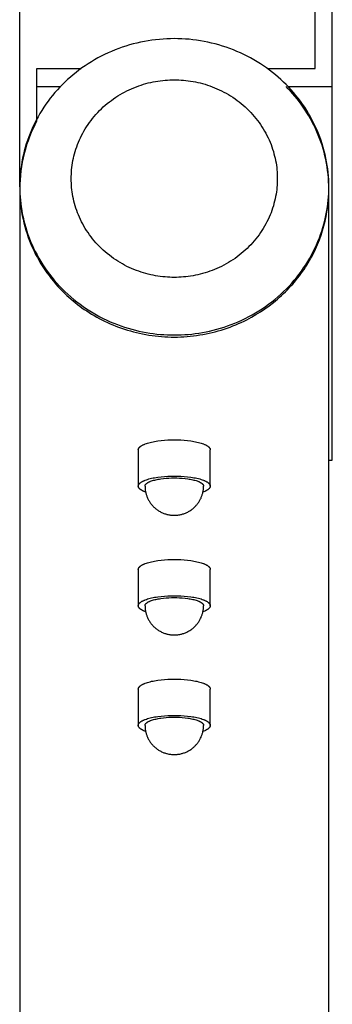
# Model space of a CAD drawing. Units: millimetres. Extents: x -1780 to 1780, y -3690 to 3690.
# Drawn here: x 1689 to 1780, y -333 to -46 of the extents above; entities that cross this region are included whole.
import ezdxf

# ---------------------------------------------------------------- set-up
doc = ezdxf.new("R2010")
doc.units = ezdxf.units.MM
doc.layers.add('ORG1001DY 2D', color=7, linetype='Continuous', true_color=0x000000)

msp = doc.modelspace()

# ---------------------------------------------------------------- linework, layer by layer
at = {"layer": 'ORG1001DY 2D', "color": 18, "lineweight": -3, "true_color": 0x000000}
for points in [[(1780, -65), (1780, 65)], [(1775, -59.79), (1775, 59.79)], [(1689, -94.26), (1689, -30)], [(1779, -94.26), (1778.99, -93.22), (1778.95, -92.18), (1778.88, -91.14), (1778.79, -90.09), (1778.67, -89.04), (1778.52, -88), (1778.35, -86.95), (1778.15, -85.91), (1777.92, -84.86), (1777.67, -83.82), (1777.39, -82.79), (1777.08, -81.76), (1776.74, -80.74), (1776.38, -79.72), (1775.99, -78.72), (1775.57, -77.72), (1775.13, -76.73), (1774.67, -75.75), (1774.17, -74.79), (1773.66, -73.84), (1773.12, -72.9), (1772.56, -71.98), (1771.97, -71.07), (1771.37, -70.18), (1770.74, -69.3), (1770.09, -68.45), (1769.42, -67.61), (1768.74, -66.79), (1768.03, -65.98), (1767.31, -65.2), (1766.57, -64.44), (1765.82, -63.7), (1765.05, -62.97), (1764.25, -62.27), (1763.44, -61.57), (1762.6, -60.9), (1761.75, -60.24), (1760.87, -59.6), (1759.98, -58.97), (1759.07, -58.37), (1758.14, -57.79), (1757.19, -57.23), (1756.23, -56.69), (1755.26, -56.17), (1754.27, -55.67), (1753.26, -55.2), (1752.24, -54.76), (1751.22, -54.33), (1750.18, -53.93), (1749.13, -53.56), (1748.07, -53.21), (1747.01, -52.89), (1745.93, -52.59), (1744.86, -52.32), (1743.78, -52.08), (1742.69, -51.86), (1741.6, -51.67), (1740.51, -51.5), (1739.42, -51.36), (1738.33, -51.24), (1737.24, -51.16), (1736.16, -51.09), (1735.07, -51.06), (1733.99, -51.04), (1732.92, -51.06), (1731.83, -51.09), (1730.75, -51.16), (1729.66, -51.25), (1728.57, -51.36), (1727.48, -51.5), (1726.39, -51.67), (1725.3, -51.86), (1724.21, -52.08), (1723.13, -52.32), (1722.05, -52.59), (1720.98, -52.89), (1719.92, -53.21), (1718.86, -53.56), (1717.81, -53.94), (1716.77, -54.34), (1715.74, -54.76), (1714.73, -55.21), (1713.72, -55.68), (1712.73, -56.17), (1711.76, -56.69), (1710.8, -57.23), (1709.85, -57.79), (1708.92, -58.38), (1708.01, -58.98), (1707.12, -59.6), (1706.24, -60.24), (1705.39, -60.9), (1704.55, -61.58), (1703.74, -62.27), (1702.95, -62.98), (1702.17, -63.71), (1701.42, -64.45), (1700.68, -65.21), (1699.96, -65.99), (1699.26, -66.79), (1698.57, -67.61), (1697.9, -68.45), (1697.25, -69.31), (1696.63, -70.19), (1696.02, -71.08), (1695.44, -71.99), (1694.87, -72.91), (1694.33, -73.85), (1693.82, -74.8), (1693.33, -75.76), (1692.86, -76.74), (1692.42, -77.73), (1692.01, -78.73), (1691.62, -79.73), (1691.25, -80.75), (1690.92, -81.77), (1690.61, -82.8), (1690.33, -83.83), (1690.07, -84.87), (1689.85, -85.92), (1689.65, -86.96), (1689.47, -88.01), (1689.33, -89.05), (1689.21, -90.1), (1689.12, -91.15), (1689.05, -92.19), (1689.01, -93.23), (1689, -94.27)], [(1694, -65), (1694, -59.79)], [(1694, -59.79), (1706.85, -59.79)], [(1761.15, -59.79), (1775, -59.79)], [(1694, -65), (1700.88, -65)], [(1694, -74.46), (1694, -65)], [(1779, -94.85), (1778.99, -93.77), (1778.94, -92.69), (1778.87, -91.61), (1778.77, -90.53), (1778.65, -89.46), (1778.49, -88.39), (1778.31, -87.33), (1778.1, -86.28), (1777.87, -85.23), (1777.61, -84.19), (1777.32, -83.16), (1777.01, -82.15), (1776.67, -81.14), (1776.31, -80.15), (1775.93, -79.16), (1775.52, -78.2), (1775.09, -77.24), (1774.64, -76.3), (1774.17, -75.38), (1773.68, -74.47), (1773.17, -73.58), (1772.64, -72.71), (1772.1, -71.86), (1771.53, -71.02), (1770.96, -70.2), (1770.36, -69.4), (1769.76, -68.62), (1769.13, -67.86), (1768.5, -67.11), (1767.86, -66.39), (1767.2, -65.68), (1766.53, -65)], [(1767.12, -65), (1775, -65)], [(1775, -65), (1780, -65)], [(1780, -174), (1780, -65)], [(1694, -75.06), (1693.42, -76.17), (1692.88, -77.3), (1692.36, -78.46), (1691.88, -79.64), (1691.43, -80.83), (1691.02, -82.05), (1690.64, -83.28), (1690.3, -84.52), (1690, -85.79), (1689.74, -87.06), (1689.51, -88.34), (1689.33, -89.63), (1689.19, -90.93), (1689.08, -92.24), (1689.02, -93.54), (1689, -94.85)], [(1689, -94.27), (1689.01, -95.22), (1689.04, -96.19), (1689.1, -97.17), (1689.18, -98.15), (1689.29, -99.14), (1689.42, -100.13), (1689.57, -101.13), (1689.75, -102.13), (1689.96, -103.13), (1690.19, -104.14), (1690.45, -105.15), (1690.74, -106.15), (1691.05, -107.16), (1691.39, -108.17), (1691.76, -109.17), (1692.16, -110.17), (1692.59, -111.16), (1693.04, -112.15), (1693.52, -113.14), (1694.03, -114.11), (1694.57, -115.08), (1695.13, -116.03), (1695.72, -116.98), (1696.34, -117.91), (1696.98, -118.83), (1697.65, -119.73), (1698.35, -120.62), (1699.07, -121.5), (1699.81, -122.36), (1700.58, -123.19), (1701.37, -124.02), (1702.18, -124.82), (1703.02, -125.6), (1703.87, -126.36), (1704.75, -127.09), (1705.64, -127.81), (1706.55, -128.5), (1707.48, -129.17), (1708.42, -129.81), (1709.38, -130.43), (1710.35, -131.02), (1711.34, -131.59), (1712.33, -132.13), (1713.34, -132.64), (1714.35, -133.13), (1715.37, -133.59), (1716.4, -134.03), (1717.44, -134.44), (1718.48, -134.82), (1719.53, -135.17), (1720.57, -135.5), (1721.62, -135.8), (1722.67, -136.08), (1723.72, -136.33), (1724.77, -136.55), (1725.82, -136.75), (1726.86, -136.92), (1727.9, -137.07), (1728.93, -137.19), (1729.96, -137.29), (1730.98, -137.37), (1732, -137.42), (1733.01, -137.46), (1734, -137.47), (1735, -137.46), (1736.01, -137.42), (1737.03, -137.37), (1738.05, -137.29), (1739.08, -137.19), (1740.11, -137.07), (1741.15, -136.92), (1742.19, -136.75), (1743.24, -136.55), (1744.29, -136.32), (1745.34, -136.07), (1746.39, -135.8), (1747.43, -135.5), (1748.48, -135.17), (1749.53, -134.81), (1750.57, -134.43), (1751.6, -134.02), (1752.63, -133.59), (1753.66, -133.13), (1754.67, -132.64), (1755.68, -132.12), (1756.67, -131.58), (1757.65, -131.01), (1758.63, -130.42), (1759.58, -129.8), (1760.53, -129.16), (1761.45, -128.49), (1762.36, -127.8), (1763.26, -127.09), (1764.13, -126.35), (1764.99, -125.59), (1765.82, -124.81), (1766.63, -124.01), (1767.42, -123.19), (1768.19, -122.35), (1768.94, -121.49), (1769.66, -120.62), (1770.35, -119.72), (1771.02, -118.82), (1771.66, -117.9), (1772.28, -116.97), (1772.87, -116.02), (1773.44, -115.07), (1773.97, -114.1), (1774.48, -113.13), (1774.96, -112.14), (1775.41, -111.15), (1775.84, -110.16), (1776.24, -109.16), (1776.61, -108.16), (1776.95, -107.15), (1777.26, -106.14), (1777.55, -105.14), (1777.81, -104.13), (1778.04, -103.12), (1778.25, -102.12), (1778.43, -101.12), (1778.58, -100.12), (1778.71, -99.13), (1778.82, -98.14), (1778.9, -97.16), (1778.95, -96.18), (1778.99, -95.21), (1779, -94.26)], [(1689, -94.27), (1689, -94.86)], [(1779, -94.85), (1779, -94.26)], [(1689, -94.86), (1689, -776.04)], [(1689, -94.86), (1689.01, -95.98), (1689.06, -97.1), (1689.14, -98.21), (1689.24, -99.33), (1689.38, -100.43), (1689.54, -101.53), (1689.73, -102.63), (1689.96, -103.72), (1690.21, -104.79), (1690.48, -105.86), (1690.79, -106.92), (1691.12, -107.97), (1691.48, -109), (1691.86, -110.02), (1692.27, -111.03), (1692.7, -112.02), (1693.16, -113), (1693.64, -113.96), (1694.13, -114.9), (1694.65, -115.83), (1695.19, -116.73), (1695.75, -117.62), (1696.33, -118.49), (1696.92, -119.34), (1697.53, -120.17), (1698.16, -120.98), (1698.8, -121.77), (1699.45, -122.54), (1700.12, -123.29), (1700.79, -124.02), (1701.48, -124.72), (1702.18, -125.41), (1702.75, -125.95), (1703.33, -126.48), (1703.93, -127), (1704.54, -127.52), (1705.17, -128.03), (1705.81, -128.54), (1706.46, -129.03), (1707.13, -129.52), (1707.81, -129.99), (1708.5, -130.46), (1709.21, -130.92), (1709.93, -131.37), (1710.67, -131.8), (1711.41, -132.23), (1712.17, -132.64), (1712.94, -133.04), (1713.72, -133.43), (1714.51, -133.8), (1715.32, -134.17), (1716.13, -134.51), (1716.96, -134.85), (1717.8, -135.17), (1718.64, -135.47), (1719.5, -135.76), (1720.36, -136.03), (1721.23, -136.29), (1722.11, -136.53), (1723, -136.75), (1723.89, -136.96), (1724.79, -137.15), (1725.7, -137.32), (1726.61, -137.48), (1727.53, -137.62), (1728.45, -137.74), (1729.37, -137.84), (1730.3, -137.92), (1731.22, -137.98), (1732.15, -138.03), (1733.09, -138.06), (1734.02, -138.07), (1734.95, -138.06), (1735.88, -138.03), (1736.81, -137.98), (1737.74, -137.92), (1738.67, -137.83), (1739.59, -137.73), (1740.51, -137.61), (1741.43, -137.47), (1742.34, -137.32), (1743.24, -137.14), (1744.14, -136.95), (1745.04, -136.75), (1745.92, -136.52), (1746.8, -136.28), (1747.67, -136.02), (1748.54, -135.75), (1749.39, -135.46), (1750.24, -135.15), (1751.07, -134.83), (1751.9, -134.5), (1752.71, -134.15), (1753.52, -133.79), (1754.31, -133.41), (1755.09, -133.02)], [(1755.09, -133.02), (1756.45, -132.3), (1757.79, -131.53), (1759.11, -130.71), (1760.4, -129.85), (1761.66, -128.94), (1762.89, -127.98), (1763.5, -127.49), (1764.09, -126.98), (1764.67, -126.47), (1765.25, -125.95), (1765.82, -125.41), (1766.37, -124.87), (1766.92, -124.32), (1767.45, -123.75), (1767.98, -123.18), (1768.49, -122.61), (1768.99, -122.02), (1769.49, -121.42), (1769.97, -120.82), (1770.44, -120.21), (1770.89, -119.6), (1771.34, -118.97), (1771.77, -118.34), (1772.19, -117.71), (1772.6, -117.07), (1772.99, -116.42), (1773.38, -115.77), (1773.75, -115.11), (1774.1, -114.45), (1774.45, -113.79), (1774.78, -113.12), (1775.1, -112.45), (1775.4, -111.78), (1775.7, -111.1), (1776.24, -109.74), (1776.74, -108.37), (1777.18, -107), (1777.58, -105.63), (1777.92, -104.26), (1778.21, -102.89), (1778.46, -101.52), (1778.66, -100.17), (1778.81, -98.82), (1778.92, -97.48), (1778.98, -96.16), (1779, -94.85)], [(1779, -776.04), (1779, -94.85)], [(1723.53, -170.96), (1723.53, -170.95), (1723.53, -170.93), (1723.53, -170.91), (1723.53, -170.9), (1723.53, -170.88), (1723.53, -170.86), (1723.53, -170.85), (1723.54, -170.83), (1723.54, -170.81), (1723.54, -170.8), (1723.55, -170.78), (1723.55, -170.76), (1723.55, -170.75), (1723.56, -170.73), (1723.56, -170.72), (1723.57, -170.7), (1723.57, -170.68), (1723.58, -170.67), (1723.59, -170.65), (1723.59, -170.63), (1723.6, -170.61), (1723.61, -170.6), (1723.62, -170.56), (1723.64, -170.53), (1723.66, -170.5), (1723.68, -170.46), (1723.7, -170.43), (1723.72, -170.4), (1723.75, -170.36), (1723.78, -170.33), (1723.8, -170.29), (1723.83, -170.26), (1723.86, -170.23), (1723.9, -170.19), (1723.93, -170.16), (1723.97, -170.12), (1724, -170.09), (1724.04, -170.05), (1724.08, -170.02), (1724.13, -169.99), (1724.17, -169.95), (1724.21, -169.92), (1724.26, -169.89), (1724.36, -169.82), (1724.47, -169.75), (1724.58, -169.68), (1724.7, -169.62), (1724.82, -169.55), (1724.95, -169.49), (1725.09, -169.42), (1725.23, -169.36), (1725.38, -169.3), (1725.54, -169.24), (1725.87, -169.12), (1726.22, -169), (1726.59, -168.89), (1726.99, -168.79), (1727.4, -168.69), (1727.83, -168.6), (1728.27, -168.51), (1728.72, -168.44), (1729.19, -168.36), (1730.14, -168.24), (1731.12, -168.15), (1732.09, -168.09), (1733.06, -168.05), (1734, -168.04), (1734.94, -168.05), (1735.91, -168.09), (1736.88, -168.15), (1737.86, -168.24), (1738.81, -168.36), (1739.28, -168.44), (1739.73, -168.51), (1740.17, -168.6), (1740.6, -168.69), (1741.01, -168.79), (1741.41, -168.89), (1741.78, -169), (1742.13, -169.12), (1742.46, -169.24), (1742.62, -169.3), (1742.77, -169.36), (1742.91, -169.42), (1743.05, -169.49), (1743.18, -169.55), (1743.3, -169.62), (1743.42, -169.68), (1743.53, -169.75), (1743.64, -169.82), (1743.74, -169.89), (1743.79, -169.92), (1743.83, -169.95), (1743.87, -169.99), (1743.92, -170.02), (1743.96, -170.05), (1744, -170.09), (1744.03, -170.12), (1744.07, -170.16), (1744.1, -170.19), (1744.14, -170.23), (1744.17, -170.26), (1744.2, -170.29), (1744.22, -170.33), (1744.25, -170.36), (1744.28, -170.4), (1744.3, -170.43), (1744.32, -170.46), (1744.34, -170.5), (1744.36, -170.53), (1744.38, -170.56), (1744.39, -170.6), (1744.4, -170.61), (1744.41, -170.63), (1744.41, -170.65), (1744.42, -170.67), (1744.43, -170.68), (1744.43, -170.7), (1744.44, -170.72), (1744.44, -170.73), (1744.45, -170.75), (1744.45, -170.76), (1744.45, -170.78), (1744.46, -170.8), (1744.46, -170.81), (1744.46, -170.83), (1744.47, -170.85), (1744.47, -170.86), (1744.47, -170.88), (1744.47, -170.9), (1744.47, -170.91), (1744.47, -170.93), (1744.47, -170.95), (1744.47, -170.96)], [(1723.53, -170.96), (1723.53, -180.17)], [(1744.47, -180.17), (1744.47, -170.96)], [(1779, -174), (1780, -174)], [(1723.53, -181.53), (1723.53, -181.51), (1723.53, -181.5), (1723.53, -181.48), (1723.53, -181.47), (1723.53, -181.45), (1723.53, -181.43), (1723.53, -181.42), (1723.54, -181.4), (1723.54, -181.38), (1723.54, -181.37), (1723.55, -181.35), (1723.55, -181.33), (1723.55, -181.32), (1723.56, -181.3), (1723.56, -181.28), (1723.57, -181.27), (1723.57, -181.25), (1723.58, -181.23), (1723.59, -181.22), (1723.59, -181.2), (1723.6, -181.18), (1723.61, -181.17), (1723.62, -181.13), (1723.64, -181.1), (1723.66, -181.07), (1723.68, -181.03), (1723.7, -181), (1723.72, -180.96), (1723.75, -180.93), (1723.78, -180.9), (1723.8, -180.86), (1723.83, -180.83), (1723.86, -180.79), (1723.9, -180.76), (1723.93, -180.73), (1723.97, -180.69), (1724, -180.66), (1724.04, -180.62), (1724.08, -180.59), (1724.13, -180.56), (1724.17, -180.52), (1724.21, -180.49), (1724.26, -180.45), (1724.36, -180.39), (1724.47, -180.32), (1724.58, -180.25), (1724.7, -180.19), (1724.82, -180.12), (1724.95, -180.06), (1725.09, -179.99), (1725.23, -179.93), (1725.38, -179.87), (1725.54, -179.81), (1725.87, -179.69), (1726.22, -179.57), (1726.59, -179.46), (1726.99, -179.36), (1727.4, -179.26), (1727.83, -179.17), (1728.27, -179.08), (1728.72, -179.01), (1729.19, -178.93), (1730.14, -178.81), (1731.12, -178.72), (1732.09, -178.66), (1733.06, -178.62), (1734, -178.61), (1734.94, -178.62), (1735.91, -178.66), (1736.88, -178.72), (1737.86, -178.81), (1738.81, -178.93), (1739.28, -179.01), (1739.73, -179.08), (1740.17, -179.17), (1740.6, -179.26), (1741.01, -179.36), (1741.41, -179.46), (1741.78, -179.57), (1742.13, -179.69), (1742.46, -179.81), (1742.62, -179.87), (1742.77, -179.93), (1742.91, -179.99), (1743.05, -180.06), (1743.18, -180.12), (1743.3, -180.19), (1743.42, -180.25), (1743.53, -180.32), (1743.64, -180.39), (1743.74, -180.45), (1743.79, -180.49), (1743.83, -180.52), (1743.87, -180.56), (1743.92, -180.59), (1743.96, -180.62), (1744, -180.66), (1744.03, -180.69), (1744.07, -180.73), (1744.1, -180.76), (1744.14, -180.79), (1744.17, -180.83), (1744.2, -180.86), (1744.22, -180.9), (1744.25, -180.93), (1744.28, -180.96), (1744.3, -181), (1744.32, -181.03), (1744.34, -181.07), (1744.36, -181.1), (1744.38, -181.13), (1744.39, -181.17), (1744.4, -181.18), (1744.41, -181.2), (1744.41, -181.22), (1744.42, -181.23), (1744.43, -181.25), (1744.43, -181.27), (1744.44, -181.28), (1744.44, -181.3), (1744.45, -181.32), (1744.45, -181.33), (1744.45, -181.35), (1744.46, -181.37), (1744.46, -181.38), (1744.46, -181.4), (1744.47, -181.42), (1744.47, -181.43), (1744.47, -181.45), (1744.47, -181.47), (1744.47, -181.48), (1744.47, -181.5), (1744.47, -181.51), (1744.47, -181.53)], [(1723.53, -180.17), (1723.53, -181.53)], [(1725.48, -181.53), (1725.48, -181.52), (1725.48, -181.5), (1725.48, -181.49), (1725.48, -181.48), (1725.48, -181.46), (1725.48, -181.45), (1725.49, -181.44), (1725.49, -181.42), (1725.49, -181.41), (1725.49, -181.4), (1725.49, -181.38), (1725.5, -181.37), (1725.5, -181.36), (1725.51, -181.34), (1725.51, -181.33), (1725.51, -181.32), (1725.52, -181.3), (1725.52, -181.29), (1725.53, -181.28), (1725.53, -181.26), (1725.54, -181.25), (1725.54, -181.24), (1725.56, -181.21), (1725.57, -181.18), (1725.59, -181.15), (1725.6, -181.13), (1725.62, -181.1), (1725.64, -181.07), (1725.66, -181.04), (1725.68, -181.01), (1725.7, -180.99), (1725.73, -180.96), (1725.75, -180.93), (1725.78, -180.9), (1725.81, -180.88), (1725.84, -180.85), (1725.87, -180.82), (1725.9, -180.79), (1725.93, -180.77), (1725.97, -180.74), (1726, -180.71), (1726.04, -180.68), (1726.08, -180.65), (1726.16, -180.6), (1726.24, -180.55), (1726.33, -180.49), (1726.43, -180.44), (1726.53, -180.38), (1726.64, -180.33), (1726.75, -180.28), (1726.87, -180.23), (1726.99, -180.18), (1727.12, -180.13), (1727.38, -180.03), (1727.67, -179.94), (1727.97, -179.85), (1728.29, -179.76), (1728.63, -179.68), (1728.98, -179.61), (1729.34, -179.54), (1729.71, -179.48), (1730.09, -179.42), (1730.86, -179.32), (1731.66, -179.24), (1732.45, -179.19), (1733.23, -179.16), (1734, -179.15), (1734.77, -179.16), (1735.55, -179.19), (1736.34, -179.24), (1737.14, -179.32), (1737.91, -179.42), (1738.29, -179.48), (1738.66, -179.54), (1739.02, -179.61), (1739.37, -179.68), (1739.71, -179.76), (1740.03, -179.85), (1740.33, -179.94), (1740.62, -180.03), (1740.88, -180.13), (1741.01, -180.18), (1741.13, -180.23), (1741.25, -180.28), (1741.36, -180.33), (1741.47, -180.38), (1741.57, -180.44), (1741.67, -180.49), (1741.76, -180.55), (1741.84, -180.6), (1741.92, -180.65), (1741.96, -180.68), (1742, -180.71), (1742.03, -180.74), (1742.07, -180.77), (1742.1, -180.79), (1742.13, -180.82), (1742.16, -180.85), (1742.19, -180.88), (1742.22, -180.9), (1742.25, -180.93), (1742.27, -180.96), (1742.3, -180.99), (1742.32, -181.01), (1742.34, -181.04), (1742.36, -181.07), (1742.38, -181.1), (1742.4, -181.13), (1742.41, -181.15), (1742.43, -181.18), (1742.44, -181.21), (1742.46, -181.24), (1742.46, -181.25), (1742.47, -181.26), (1742.47, -181.28), (1742.48, -181.29), (1742.48, -181.3), (1742.49, -181.32), (1742.49, -181.33), (1742.49, -181.34), (1742.5, -181.36), (1742.5, -181.37), (1742.51, -181.38), (1742.51, -181.4), (1742.51, -181.41), (1742.51, -181.42), (1742.51, -181.44), (1742.52, -181.45), (1742.52, -181.46), (1742.52, -181.48), (1742.52, -181.49), (1742.52, -181.5), (1742.52, -181.52), (1742.52, -181.53)], [(1744.47, -181.53), (1744.47, -180.17)], [(1725.66, -183.3), (1725.4, -183.2), (1725.15, -183.09), (1725.03, -183.04), (1724.92, -182.99), (1724.81, -182.93), (1724.71, -182.88), (1724.61, -182.82), (1724.51, -182.77), (1724.42, -182.71), (1724.33, -182.66), (1724.25, -182.6), (1724.17, -182.54), (1724.1, -182.49), (1724.03, -182.43), (1724, -182.4), (1723.97, -182.37), (1723.94, -182.34), (1723.91, -182.32), (1723.88, -182.29), (1723.86, -182.26), (1723.83, -182.23), (1723.81, -182.2), (1723.78, -182.17), (1723.76, -182.14), (1723.74, -182.12), (1723.72, -182.09), (1723.7, -182.06), (1723.68, -182.03), (1723.66, -182), (1723.65, -181.97), (1723.63, -181.95), (1723.62, -181.92), (1723.61, -181.89), (1723.59, -181.86), (1723.58, -181.83), (1723.57, -181.81), (1723.56, -181.78), (1723.56, -181.75), (1723.55, -181.72), (1723.54, -181.69), (1723.54, -181.67), (1723.53, -181.64), (1723.53, -181.61), (1723.53, -181.58), (1723.53, -181.56), (1723.53, -181.53)], [(1725.48, -181.53), (1725.48, -181.74), (1725.49, -181.95), (1725.5, -182.16), (1725.52, -182.37), (1725.54, -182.58), (1725.57, -182.78), (1725.6, -182.99), (1725.64, -183.2), (1725.69, -183.4), (1725.73, -183.6), (1725.79, -183.81), (1725.85, -184.01), (1725.91, -184.21), (1725.98, -184.41), (1726.05, -184.6), (1726.13, -184.8), (1726.22, -185.01), (1726.32, -185.22), (1726.42, -185.43), (1726.53, -185.63), (1726.64, -185.83), (1726.76, -186.03), (1726.89, -186.22), (1727.02, -186.42), (1727.15, -186.6), (1727.29, -186.79), (1727.44, -186.97), (1727.59, -187.14), (1727.74, -187.31), (1727.9, -187.48), (1728.07, -187.65), (1728.23, -187.81), (1728.42, -187.97), (1728.61, -188.13), (1728.81, -188.29), (1729.01, -188.44), (1729.22, -188.58), (1729.43, -188.72), (1729.64, -188.85), (1729.86, -188.98), (1730.08, -189.1), (1730.3, -189.21), (1730.53, -189.31), (1730.76, -189.41), (1730.99, -189.5), (1731.23, -189.59), (1731.47, -189.67), (1731.71, -189.74), (1731.87, -189.78), (1732.13, -189.84), (1732.4, -189.9), (1732.66, -189.95), (1732.93, -189.98), (1733.19, -190.01), (1733.46, -190.03), (1733.73, -190.05), (1734, -190.05)], [(1734, -190.05), (1734.27, -190.05), (1734.54, -190.03), (1734.81, -190.01), (1735.07, -189.98), (1735.34, -189.95), (1735.6, -189.9), (1735.87, -189.84), (1736.13, -189.78), (1736.29, -189.74), (1736.53, -189.67), (1736.77, -189.59), (1737.01, -189.5), (1737.24, -189.41), (1737.47, -189.31), (1737.7, -189.21), (1737.92, -189.1), (1738.14, -188.98), (1738.36, -188.85), (1738.57, -188.72), (1738.78, -188.58), (1738.99, -188.44), (1739.19, -188.29), (1739.39, -188.13), (1739.58, -187.97), (1739.77, -187.81), (1739.93, -187.65), (1740.1, -187.48), (1740.26, -187.31), (1740.41, -187.14), (1740.56, -186.97), (1740.71, -186.79), (1740.85, -186.6), (1740.98, -186.42), (1741.11, -186.22), (1741.24, -186.03), (1741.36, -185.83), (1741.47, -185.63), (1741.58, -185.43), (1741.68, -185.22), (1741.78, -185.01), (1741.87, -184.8), (1741.95, -184.6), (1742.02, -184.41), (1742.09, -184.21), (1742.15, -184.01), (1742.21, -183.81), (1742.27, -183.6), (1742.31, -183.4), (1742.36, -183.2), (1742.4, -182.99), (1742.43, -182.78), (1742.46, -182.58), (1742.48, -182.37), (1742.5, -182.16), (1742.51, -181.95), (1742.52, -181.74), (1742.52, -181.53)], [(1744.47, -181.53), (1744.47, -181.56), (1744.47, -181.58), (1744.47, -181.61), (1744.47, -181.64), (1744.46, -181.67), (1744.46, -181.69), (1744.45, -181.72), (1744.44, -181.75), (1744.44, -181.78), (1744.43, -181.81), (1744.42, -181.83), (1744.41, -181.86), (1744.39, -181.89), (1744.38, -181.92), (1744.37, -181.95), (1744.35, -181.97), (1744.34, -182), (1744.32, -182.03), (1744.3, -182.06), (1744.28, -182.09), (1744.26, -182.12), (1744.24, -182.14), (1744.22, -182.17), (1744.19, -182.2), (1744.17, -182.23), (1744.14, -182.26), (1744.12, -182.29), (1744.09, -182.32), (1744.06, -182.34), (1744.03, -182.37), (1744, -182.4), (1743.97, -182.43), (1743.9, -182.49), (1743.83, -182.54), (1743.75, -182.6), (1743.67, -182.66), (1743.58, -182.71), (1743.49, -182.77), (1743.39, -182.82), (1743.29, -182.88), (1743.19, -182.93), (1743.08, -182.99), (1742.97, -183.04), (1742.85, -183.09), (1742.6, -183.2), (1742.34, -183.3)], [(1723.53, -205.85), (1723.53, -205.83), (1723.53, -205.82), (1723.53, -205.8), (1723.53, -205.79), (1723.53, -205.77), (1723.53, -205.75), (1723.53, -205.74), (1723.54, -205.72), (1723.54, -205.7), (1723.54, -205.69), (1723.55, -205.67), (1723.55, -205.65), (1723.55, -205.64), (1723.56, -205.62), (1723.56, -205.6), (1723.57, -205.59), (1723.57, -205.57), (1723.58, -205.55), (1723.59, -205.54), (1723.59, -205.52), (1723.6, -205.5), (1723.61, -205.49), (1723.62, -205.45), (1723.64, -205.42), (1723.66, -205.39), (1723.68, -205.35), (1723.7, -205.32), (1723.72, -205.28), (1723.75, -205.25), (1723.78, -205.22), (1723.8, -205.18), (1723.83, -205.15), (1723.86, -205.11), (1723.9, -205.08), (1723.93, -205.05), (1723.97, -205.01), (1724, -204.98), (1724.04, -204.94), (1724.08, -204.91), (1724.13, -204.88), (1724.17, -204.84), (1724.21, -204.81), (1724.26, -204.77), (1724.36, -204.71), (1724.47, -204.64), (1724.58, -204.57), (1724.7, -204.51), (1724.82, -204.44), (1724.95, -204.38), (1725.09, -204.31), (1725.23, -204.25), (1725.38, -204.19), (1725.54, -204.13), (1725.87, -204.01), (1726.22, -203.89), (1726.59, -203.78), (1726.99, -203.68), (1727.4, -203.58), (1727.83, -203.49), (1728.27, -203.4), (1728.72, -203.33), (1729.19, -203.25), (1730.14, -203.13), (1731.12, -203.04), (1732.09, -202.98), (1733.06, -202.94), (1734, -202.93), (1734.94, -202.94), (1735.91, -202.98), (1736.88, -203.04), (1737.86, -203.13), (1738.81, -203.25), (1739.28, -203.33), (1739.73, -203.4), (1740.17, -203.49), (1740.6, -203.58), (1741.01, -203.68), (1741.41, -203.78), (1741.78, -203.89), (1742.13, -204.01), (1742.46, -204.13), (1742.62, -204.19), (1742.77, -204.25), (1742.91, -204.31), (1743.05, -204.38), (1743.18, -204.44), (1743.3, -204.51), (1743.42, -204.57), (1743.53, -204.64), (1743.64, -204.71), (1743.74, -204.77), (1743.79, -204.81), (1743.83, -204.84), (1743.87, -204.88), (1743.92, -204.91), (1743.96, -204.94), (1744, -204.98), (1744.03, -205.01), (1744.07, -205.05), (1744.1, -205.08), (1744.14, -205.11), (1744.17, -205.15), (1744.2, -205.18), (1744.22, -205.22), (1744.25, -205.25), (1744.28, -205.28), (1744.3, -205.32), (1744.32, -205.35), (1744.34, -205.39), (1744.36, -205.42), (1744.38, -205.45), (1744.39, -205.49), (1744.4, -205.5), (1744.41, -205.52), (1744.41, -205.54), (1744.42, -205.55), (1744.43, -205.57), (1744.43, -205.59), (1744.44, -205.6), (1744.44, -205.62), (1744.45, -205.64), (1744.45, -205.65), (1744.45, -205.67), (1744.46, -205.69), (1744.46, -205.7), (1744.46, -205.72), (1744.47, -205.74), (1744.47, -205.75), (1744.47, -205.77), (1744.47, -205.79), (1744.47, -205.8), (1744.47, -205.82), (1744.47, -205.83), (1744.47, -205.85)], [(1723.53, -205.85), (1723.53, -215.06)], [(1744.47, -215.06), (1744.47, -205.85)], [(1723.53, -216.42), (1723.53, -216.4), (1723.53, -216.39), (1723.53, -216.37), (1723.53, -216.35), (1723.53, -216.34), (1723.53, -216.32), (1723.53, -216.31), (1723.54, -216.29), (1723.54, -216.27), (1723.54, -216.26), (1723.55, -216.24), (1723.55, -216.22), (1723.55, -216.21), (1723.56, -216.19), (1723.56, -216.17), (1723.57, -216.16), (1723.57, -216.14), (1723.58, -216.12), (1723.59, -216.11), (1723.59, -216.09), (1723.6, -216.07), (1723.61, -216.06), (1723.62, -216.02), (1723.64, -215.99), (1723.66, -215.96), (1723.68, -215.92), (1723.7, -215.89), (1723.72, -215.85), (1723.75, -215.82), (1723.78, -215.79), (1723.8, -215.75), (1723.83, -215.72), (1723.86, -215.68), (1723.9, -215.65), (1723.93, -215.62), (1723.97, -215.58), (1724, -215.55), (1724.04, -215.51), (1724.08, -215.48), (1724.13, -215.45), (1724.17, -215.41), (1724.21, -215.38), (1724.26, -215.34), (1724.36, -215.28), (1724.47, -215.21), (1724.58, -215.14), (1724.7, -215.08), (1724.82, -215.01), (1724.95, -214.95), (1725.09, -214.88), (1725.23, -214.82), (1725.38, -214.76), (1725.54, -214.7), (1725.87, -214.58), (1726.22, -214.46), (1726.59, -214.35), (1726.99, -214.25), (1727.4, -214.15), (1727.83, -214.06), (1728.27, -213.97), (1728.72, -213.89), (1729.19, -213.82), (1730.14, -213.7), (1731.12, -213.61), (1732.09, -213.55), (1733.06, -213.51), (1734, -213.5), (1734.94, -213.51), (1735.91, -213.55), (1736.88, -213.61), (1737.86, -213.7), (1738.81, -213.82), (1739.28, -213.89), (1739.73, -213.97), (1740.17, -214.06), (1740.6, -214.15), (1741.01, -214.25), (1741.41, -214.35), (1741.78, -214.46), (1742.13, -214.58), (1742.46, -214.7), (1742.62, -214.76), (1742.77, -214.82), (1742.91, -214.88), (1743.05, -214.95), (1743.18, -215.01), (1743.3, -215.08), (1743.42, -215.14), (1743.53, -215.21), (1743.64, -215.28), (1743.74, -215.34), (1743.79, -215.38), (1743.83, -215.41), (1743.87, -215.45), (1743.92, -215.48), (1743.96, -215.51), (1744, -215.55), (1744.03, -215.58), (1744.07, -215.62), (1744.1, -215.65), (1744.14, -215.68), (1744.17, -215.72), (1744.2, -215.75), (1744.22, -215.79), (1744.25, -215.82), (1744.28, -215.85), (1744.3, -215.89), (1744.32, -215.92), (1744.34, -215.96), (1744.36, -215.99), (1744.38, -216.02), (1744.39, -216.06), (1744.4, -216.07), (1744.41, -216.09), (1744.41, -216.11), (1744.42, -216.12), (1744.43, -216.14), (1744.43, -216.16), (1744.44, -216.17), (1744.44, -216.19), (1744.45, -216.21), (1744.45, -216.22), (1744.45, -216.24), (1744.46, -216.26), (1744.46, -216.27), (1744.46, -216.29), (1744.47, -216.31), (1744.47, -216.32), (1744.47, -216.34), (1744.47, -216.35), (1744.47, -216.37), (1744.47, -216.39), (1744.47, -216.4), (1744.47, -216.42)], [(1723.53, -215.06), (1723.53, -216.42)], [(1725.48, -216.42), (1725.48, -216.41), (1725.48, -216.39), (1725.48, -216.38), (1725.48, -216.37), (1725.48, -216.35), (1725.48, -216.34), (1725.49, -216.33), (1725.49, -216.31), (1725.49, -216.3), (1725.49, -216.29), (1725.49, -216.27), (1725.5, -216.26), (1725.5, -216.25), (1725.51, -216.23), (1725.51, -216.22), (1725.51, -216.21), (1725.52, -216.19), (1725.52, -216.18), (1725.53, -216.17), (1725.53, -216.15), (1725.54, -216.14), (1725.54, -216.12), (1725.56, -216.1), (1725.57, -216.07), (1725.59, -216.04), (1725.6, -216.01), (1725.62, -215.99), (1725.64, -215.96), (1725.66, -215.93), (1725.68, -215.9), (1725.7, -215.88), (1725.73, -215.85), (1725.75, -215.82), (1725.78, -215.79), (1725.81, -215.77), (1725.84, -215.74), (1725.87, -215.71), (1725.9, -215.68), (1725.93, -215.65), (1725.97, -215.63), (1726, -215.6), (1726.04, -215.57), (1726.08, -215.54), (1726.16, -215.49), (1726.24, -215.44), (1726.33, -215.38), (1726.43, -215.33), (1726.53, -215.27), (1726.64, -215.22), (1726.75, -215.17), (1726.87, -215.12), (1726.99, -215.07), (1727.12, -215.02), (1727.38, -214.92), (1727.67, -214.83), (1727.97, -214.74), (1728.29, -214.65), (1728.63, -214.57), (1728.98, -214.5), (1729.34, -214.43), (1729.71, -214.37), (1730.09, -214.31), (1730.86, -214.21), (1731.66, -214.13), (1732.45, -214.08), (1733.23, -214.05), (1734, -214.04), (1734.77, -214.05), (1735.55, -214.08), (1736.34, -214.13), (1737.14, -214.21), (1737.91, -214.31), (1738.29, -214.37), (1738.66, -214.43), (1739.02, -214.5), (1739.37, -214.57), (1739.71, -214.65), (1740.03, -214.74), (1740.33, -214.83), (1740.62, -214.92), (1740.88, -215.02), (1741.01, -215.07), (1741.13, -215.12), (1741.25, -215.17), (1741.36, -215.22), (1741.47, -215.27), (1741.57, -215.33), (1741.67, -215.38), (1741.76, -215.44), (1741.84, -215.49), (1741.92, -215.54), (1741.96, -215.57), (1742, -215.6), (1742.03, -215.63), (1742.07, -215.65), (1742.1, -215.68), (1742.13, -215.71), (1742.16, -215.74), (1742.19, -215.77), (1742.22, -215.79), (1742.25, -215.82), (1742.27, -215.85), (1742.3, -215.88), (1742.32, -215.9), (1742.34, -215.93), (1742.36, -215.96), (1742.38, -215.99), (1742.4, -216.01), (1742.41, -216.04), (1742.43, -216.07), (1742.44, -216.1), (1742.46, -216.12), (1742.46, -216.14), (1742.47, -216.15), (1742.47, -216.17), (1742.48, -216.18), (1742.48, -216.19), (1742.49, -216.21), (1742.49, -216.22), (1742.49, -216.23), (1742.5, -216.25), (1742.5, -216.26), (1742.51, -216.27), (1742.51, -216.29), (1742.51, -216.3), (1742.51, -216.31), (1742.51, -216.33), (1742.52, -216.34), (1742.52, -216.35), (1742.52, -216.37), (1742.52, -216.38), (1742.52, -216.39), (1742.52, -216.41), (1742.52, -216.42)], [(1744.47, -216.42), (1744.47, -215.06)], [(1725.66, -218.19), (1725.4, -218.09), (1725.15, -217.98), (1725.03, -217.93), (1724.92, -217.88), (1724.81, -217.82), (1724.71, -217.77), (1724.61, -217.71), (1724.51, -217.66), (1724.42, -217.6), (1724.33, -217.55), (1724.25, -217.49), (1724.17, -217.43), (1724.1, -217.38), (1724.03, -217.32), (1724, -217.29), (1723.97, -217.26), (1723.94, -217.23), (1723.91, -217.2), (1723.88, -217.18), (1723.86, -217.15), (1723.83, -217.12), (1723.81, -217.09), (1723.78, -217.06), (1723.76, -217.03), (1723.74, -217.01), (1723.72, -216.98), (1723.7, -216.95), (1723.68, -216.92), (1723.66, -216.89), (1723.65, -216.86), (1723.63, -216.84), (1723.62, -216.81), (1723.61, -216.78), (1723.59, -216.75), (1723.58, -216.72), (1723.57, -216.69), (1723.56, -216.67), (1723.56, -216.64), (1723.55, -216.61), (1723.54, -216.58), (1723.54, -216.56), (1723.53, -216.53), (1723.53, -216.5), (1723.53, -216.47), (1723.53, -216.45), (1723.53, -216.42)], [(1725.48, -216.42), (1725.48, -216.63), (1725.49, -216.84), (1725.5, -217.05), (1725.52, -217.26), (1725.54, -217.47), (1725.57, -217.67), (1725.6, -217.88), (1725.64, -218.08), (1725.69, -218.29), (1725.73, -218.49), (1725.79, -218.7), (1725.85, -218.9), (1725.91, -219.1), (1725.98, -219.29), (1726.05, -219.49), (1726.13, -219.69), (1726.22, -219.9), (1726.32, -220.11), (1726.42, -220.32), (1726.53, -220.52), (1726.64, -220.72), (1726.76, -220.92), (1726.89, -221.11), (1727.02, -221.3), (1727.15, -221.49), (1727.29, -221.68), (1727.44, -221.86), (1727.59, -222.03), (1727.74, -222.2), (1727.9, -222.37), (1728.07, -222.54), (1728.23, -222.69), (1728.42, -222.86), (1728.61, -223.02), (1728.81, -223.18), (1729.01, -223.33), (1729.22, -223.47), (1729.43, -223.61), (1729.64, -223.74), (1729.86, -223.87), (1730.08, -223.98), (1730.3, -224.1), (1730.53, -224.2), (1730.76, -224.3), (1730.99, -224.39), (1731.23, -224.48), (1731.47, -224.56), (1731.71, -224.63), (1731.87, -224.67), (1732.13, -224.73), (1732.4, -224.79), (1732.66, -224.84), (1732.93, -224.87), (1733.19, -224.9), (1733.46, -224.92), (1733.73, -224.94), (1734, -224.94)], [(1734, -224.94), (1734.27, -224.94), (1734.54, -224.92), (1734.81, -224.9), (1735.07, -224.87), (1735.34, -224.84), (1735.6, -224.79), (1735.87, -224.73), (1736.13, -224.67), (1736.29, -224.63), (1736.53, -224.56), (1736.77, -224.48), (1737.01, -224.39), (1737.24, -224.3), (1737.47, -224.2), (1737.7, -224.1), (1737.92, -223.98), (1738.14, -223.87), (1738.36, -223.74), (1738.57, -223.61), (1738.78, -223.47), (1738.99, -223.33), (1739.19, -223.18), (1739.39, -223.02), (1739.58, -222.86), (1739.77, -222.69), (1739.93, -222.54), (1740.1, -222.37), (1740.26, -222.2), (1740.41, -222.03), (1740.56, -221.86), (1740.71, -221.68), (1740.85, -221.49), (1740.98, -221.3), (1741.11, -221.11), (1741.24, -220.92), (1741.36, -220.72), (1741.47, -220.52), (1741.58, -220.32), (1741.68, -220.11), (1741.78, -219.9), (1741.87, -219.69), (1741.95, -219.49), (1742.02, -219.29), (1742.09, -219.1), (1742.15, -218.9), (1742.21, -218.7), (1742.27, -218.49), (1742.31, -218.29), (1742.36, -218.08), (1742.4, -217.88), (1742.43, -217.67), (1742.46, -217.47), (1742.48, -217.26), (1742.5, -217.05), (1742.51, -216.84), (1742.52, -216.63), (1742.52, -216.42)], [(1744.47, -216.42), (1744.47, -216.45), (1744.47, -216.47), (1744.47, -216.5), (1744.47, -216.53), (1744.46, -216.56), (1744.46, -216.58), (1744.45, -216.61), (1744.44, -216.64), (1744.44, -216.67), (1744.43, -216.69), (1744.42, -216.72), (1744.41, -216.75), (1744.39, -216.78), (1744.38, -216.81), (1744.37, -216.84), (1744.35, -216.86), (1744.34, -216.89), (1744.32, -216.92), (1744.3, -216.95), (1744.28, -216.98), (1744.26, -217.01), (1744.24, -217.03), (1744.22, -217.06), (1744.19, -217.09), (1744.17, -217.12), (1744.14, -217.15), (1744.12, -217.18), (1744.09, -217.2), (1744.06, -217.23), (1744.03, -217.26), (1744, -217.29), (1743.97, -217.32), (1743.9, -217.38), (1743.83, -217.43), (1743.75, -217.49), (1743.67, -217.55), (1743.58, -217.6), (1743.49, -217.66), (1743.39, -217.71), (1743.29, -217.77), (1743.19, -217.82), (1743.08, -217.88), (1742.97, -217.93), (1742.85, -217.98), (1742.6, -218.09), (1742.34, -218.19)], [(1723.53, -240.74), (1723.53, -240.72), (1723.53, -240.71), (1723.53, -240.69), (1723.53, -240.68), (1723.53, -240.66), (1723.53, -240.64), (1723.53, -240.63), (1723.54, -240.61), (1723.54, -240.59), (1723.54, -240.58), (1723.55, -240.56), (1723.55, -240.54), (1723.55, -240.53), (1723.56, -240.51), (1723.56, -240.49), (1723.57, -240.48), (1723.57, -240.46), (1723.58, -240.44), (1723.59, -240.43), (1723.59, -240.41), (1723.6, -240.39), (1723.61, -240.38), (1723.62, -240.34), (1723.64, -240.31), (1723.66, -240.28), (1723.68, -240.24), (1723.7, -240.21), (1723.72, -240.17), (1723.75, -240.14), (1723.78, -240.11), (1723.8, -240.07), (1723.83, -240.04), (1723.86, -240), (1723.9, -239.97), (1723.93, -239.94), (1723.97, -239.9), (1724, -239.87), (1724.04, -239.83), (1724.08, -239.8), (1724.13, -239.77), (1724.17, -239.73), (1724.21, -239.7), (1724.26, -239.66), (1724.36, -239.6), (1724.47, -239.53), (1724.58, -239.46), (1724.7, -239.4), (1724.82, -239.33), (1724.95, -239.27), (1725.09, -239.2), (1725.23, -239.14), (1725.38, -239.08), (1725.54, -239.02), (1725.87, -238.9), (1726.22, -238.78), (1726.59, -238.67), (1726.99, -238.57), (1727.4, -238.47), (1727.83, -238.38), (1728.27, -238.29), (1728.72, -238.21), (1729.19, -238.14), (1730.14, -238.02), (1731.12, -237.93), (1732.09, -237.87), (1733.06, -237.83), (1734, -237.82), (1734.94, -237.83), (1735.91, -237.87), (1736.88, -237.93), (1737.86, -238.02), (1738.81, -238.14), (1739.28, -238.21), (1739.73, -238.29), (1740.17, -238.38), (1740.6, -238.47), (1741.01, -238.57), (1741.41, -238.67), (1741.78, -238.78), (1742.13, -238.9), (1742.46, -239.02), (1742.62, -239.08), (1742.77, -239.14), (1742.91, -239.2), (1743.05, -239.27), (1743.18, -239.33), (1743.3, -239.4), (1743.42, -239.46), (1743.53, -239.53), (1743.64, -239.6), (1743.74, -239.66), (1743.79, -239.7), (1743.83, -239.73), (1743.87, -239.77), (1743.92, -239.8), (1743.96, -239.83), (1744, -239.87), (1744.03, -239.9), (1744.07, -239.94), (1744.1, -239.97), (1744.14, -240), (1744.17, -240.04), (1744.2, -240.07), (1744.22, -240.11), (1744.25, -240.14), (1744.28, -240.17), (1744.3, -240.21), (1744.32, -240.24), (1744.34, -240.28), (1744.36, -240.31), (1744.38, -240.34), (1744.39, -240.38), (1744.4, -240.39), (1744.41, -240.41), (1744.41, -240.43), (1744.42, -240.44), (1744.43, -240.46), (1744.43, -240.48), (1744.44, -240.49), (1744.44, -240.51), (1744.45, -240.53), (1744.45, -240.54), (1744.45, -240.56), (1744.46, -240.58), (1744.46, -240.59), (1744.46, -240.61), (1744.47, -240.63), (1744.47, -240.64), (1744.47, -240.66), (1744.47, -240.68), (1744.47, -240.69), (1744.47, -240.71), (1744.47, -240.72), (1744.47, -240.74)], [(1723.53, -240.74), (1723.53, -249.95)], [(1744.47, -249.95), (1744.47, -240.74)], [(1723.53, -251.31), (1723.53, -251.29), (1723.53, -251.28), (1723.53, -251.26), (1723.53, -251.24), (1723.53, -251.23), (1723.53, -251.21), (1723.53, -251.2), (1723.54, -251.18), (1723.54, -251.16), (1723.54, -251.15), (1723.55, -251.13), (1723.55, -251.11), (1723.55, -251.1), (1723.56, -251.08), (1723.56, -251.06), (1723.57, -251.05), (1723.57, -251.03), (1723.58, -251.01), (1723.59, -251), (1723.59, -250.98), (1723.6, -250.96), (1723.61, -250.95), (1723.62, -250.91), (1723.64, -250.88), (1723.66, -250.84), (1723.68, -250.81), (1723.7, -250.78), (1723.72, -250.74), (1723.75, -250.71), (1723.78, -250.68), (1723.8, -250.64), (1723.83, -250.61), (1723.86, -250.57), (1723.9, -250.54), (1723.93, -250.5), (1723.97, -250.47), (1724, -250.44), (1724.04, -250.4), (1724.08, -250.37), (1724.13, -250.33), (1724.17, -250.3), (1724.21, -250.27), (1724.26, -250.23), (1724.36, -250.17), (1724.47, -250.1), (1724.58, -250.03), (1724.7, -249.97), (1724.82, -249.9), (1724.95, -249.84), (1725.09, -249.77), (1725.23, -249.71), (1725.38, -249.65), (1725.54, -249.59), (1725.87, -249.47), (1726.22, -249.35), (1726.59, -249.24), (1726.99, -249.14), (1727.4, -249.04), (1727.83, -248.95), (1728.27, -248.86), (1728.72, -248.78), (1729.19, -248.71), (1730.14, -248.59), (1731.12, -248.5), (1732.09, -248.43), (1733.06, -248.4), (1734, -248.39), (1734.94, -248.4), (1735.91, -248.43), (1736.88, -248.5), (1737.86, -248.59), (1738.81, -248.71), (1739.28, -248.78), (1739.73, -248.86), (1740.17, -248.95), (1740.6, -249.04), (1741.01, -249.14), (1741.41, -249.24), (1741.78, -249.35), (1742.13, -249.47), (1742.46, -249.59), (1742.62, -249.65), (1742.77, -249.71), (1742.91, -249.77), (1743.05, -249.84), (1743.18, -249.9), (1743.3, -249.97), (1743.42, -250.03), (1743.53, -250.1), (1743.64, -250.17), (1743.74, -250.23), (1743.79, -250.27), (1743.83, -250.3), (1743.87, -250.33), (1743.92, -250.37), (1743.96, -250.4), (1744, -250.44), (1744.03, -250.47), (1744.07, -250.5), (1744.1, -250.54), (1744.14, -250.57), (1744.17, -250.61), (1744.2, -250.64), (1744.22, -250.68), (1744.25, -250.71), (1744.28, -250.74), (1744.3, -250.78), (1744.32, -250.81), (1744.34, -250.84), (1744.36, -250.88), (1744.38, -250.91), (1744.39, -250.95), (1744.4, -250.96), (1744.41, -250.98), (1744.41, -251), (1744.42, -251.01), (1744.43, -251.03), (1744.43, -251.05), (1744.44, -251.06), (1744.44, -251.08), (1744.45, -251.1), (1744.45, -251.11), (1744.45, -251.13), (1744.46, -251.15), (1744.46, -251.16), (1744.46, -251.18), (1744.47, -251.2), (1744.47, -251.21), (1744.47, -251.23), (1744.47, -251.24), (1744.47, -251.26), (1744.47, -251.28), (1744.47, -251.29), (1744.47, -251.31)], [(1725.48, -251.31), (1725.48, -251.3), (1725.48, -251.28), (1725.48, -251.27), (1725.48, -251.26), (1725.48, -251.24), (1725.48, -251.23), (1725.49, -251.22), (1725.49, -251.2), (1725.49, -251.19), (1725.49, -251.18), (1725.49, -251.16), (1725.5, -251.15), (1725.5, -251.14), (1725.51, -251.12), (1725.51, -251.11), (1725.51, -251.1), (1725.52, -251.08), (1725.52, -251.07), (1725.53, -251.05), (1725.53, -251.04), (1725.54, -251.03), (1725.54, -251.01), (1725.56, -250.99), (1725.57, -250.96), (1725.59, -250.93), (1725.6, -250.9), (1725.62, -250.88), (1725.64, -250.85), (1725.66, -250.82), (1725.68, -250.79), (1725.7, -250.77), (1725.73, -250.74), (1725.75, -250.71), (1725.78, -250.68), (1725.81, -250.65), (1725.84, -250.63), (1725.87, -250.6), (1725.9, -250.57), (1725.93, -250.54), (1725.97, -250.52), (1726, -250.49), (1726.04, -250.46), (1726.08, -250.43), (1726.16, -250.38), (1726.24, -250.32), (1726.33, -250.27), (1726.43, -250.22), (1726.53, -250.16), (1726.64, -250.11), (1726.75, -250.06), (1726.87, -250.01), (1726.99, -249.96), (1727.12, -249.91), (1727.38, -249.81), (1727.67, -249.72), (1727.97, -249.63), (1728.29, -249.54), (1728.63, -249.46), (1728.98, -249.39), (1729.34, -249.32), (1729.71, -249.25), (1730.09, -249.2), (1730.86, -249.1), (1731.66, -249.02), (1732.45, -248.97), (1733.23, -248.94), (1734, -248.93), (1734.77, -248.94), (1735.55, -248.97), (1736.34, -249.02), (1737.14, -249.1), (1737.91, -249.2), (1738.29, -249.25), (1738.66, -249.32), (1739.02, -249.39), (1739.37, -249.46), (1739.71, -249.54), (1740.03, -249.63), (1740.33, -249.72), (1740.62, -249.81), (1740.88, -249.91), (1741.01, -249.96), (1741.13, -250.01), (1741.25, -250.06), (1741.36, -250.11), (1741.47, -250.16), (1741.57, -250.22), (1741.67, -250.27), (1741.76, -250.32), (1741.84, -250.38), (1741.92, -250.43), (1741.96, -250.46), (1742, -250.49), (1742.03, -250.52), (1742.07, -250.54), (1742.1, -250.57), (1742.13, -250.6), (1742.16, -250.63), (1742.19, -250.65), (1742.22, -250.68), (1742.25, -250.71), (1742.27, -250.74), (1742.3, -250.77), (1742.32, -250.79), (1742.34, -250.82), (1742.36, -250.85), (1742.38, -250.88), (1742.4, -250.9), (1742.41, -250.93), (1742.43, -250.96), (1742.44, -250.99), (1742.46, -251.01), (1742.46, -251.03), (1742.47, -251.04), (1742.47, -251.05), (1742.48, -251.07), (1742.48, -251.08), (1742.49, -251.1), (1742.49, -251.11), (1742.49, -251.12), (1742.5, -251.14), (1742.5, -251.15), (1742.51, -251.16), (1742.51, -251.18), (1742.51, -251.19), (1742.51, -251.2), (1742.51, -251.22), (1742.52, -251.23), (1742.52, -251.24), (1742.52, -251.26), (1742.52, -251.27), (1742.52, -251.28), (1742.52, -251.3), (1742.52, -251.31)], [(1723.53, -249.95), (1723.53, -251.31)], [(1725.66, -253.08), (1725.4, -252.98), (1725.15, -252.87), (1725.03, -252.82), (1724.92, -252.77), (1724.81, -252.71), (1724.71, -252.66), (1724.61, -252.6), (1724.51, -252.55), (1724.42, -252.49), (1724.33, -252.43), (1724.25, -252.38), (1724.17, -252.32), (1724.1, -252.27), (1724.03, -252.21), (1724, -252.18), (1723.97, -252.15), (1723.94, -252.12), (1723.91, -252.09), (1723.88, -252.07), (1723.86, -252.04), (1723.83, -252.01), (1723.81, -251.98), (1723.78, -251.95), (1723.76, -251.92), (1723.74, -251.89), (1723.72, -251.87), (1723.7, -251.84), (1723.68, -251.81), (1723.66, -251.78), (1723.65, -251.75), (1723.63, -251.72), (1723.62, -251.7), (1723.61, -251.67), (1723.59, -251.64), (1723.58, -251.61), (1723.57, -251.58), (1723.56, -251.56), (1723.56, -251.53), (1723.55, -251.5), (1723.54, -251.47), (1723.54, -251.45), (1723.53, -251.42), (1723.53, -251.39), (1723.53, -251.36), (1723.53, -251.34), (1723.53, -251.31)], [(1725.48, -251.31), (1725.48, -251.52), (1725.49, -251.73), (1725.5, -251.94), (1725.52, -252.15), (1725.54, -252.35), (1725.57, -252.56), (1725.6, -252.77), (1725.64, -252.97), (1725.69, -253.18), (1725.73, -253.38), (1725.79, -253.58), (1725.85, -253.79), (1725.91, -253.99), (1725.98, -254.18), (1726.05, -254.38), (1726.13, -254.58), (1726.22, -254.79), (1726.32, -255), (1726.42, -255.21), (1726.53, -255.41), (1726.64, -255.61), (1726.76, -255.81), (1726.89, -256), (1727.02, -256.19), (1727.15, -256.38), (1727.29, -256.57), (1727.44, -256.75), (1727.59, -256.92), (1727.74, -257.09), (1727.9, -257.26), (1728.07, -257.42), (1728.23, -257.58), (1728.42, -257.75), (1728.61, -257.91), (1728.81, -258.07), (1729.01, -258.22), (1729.22, -258.36), (1729.43, -258.5), (1729.64, -258.63), (1729.86, -258.76), (1730.08, -258.87), (1730.3, -258.99), (1730.53, -259.09), (1730.76, -259.19), (1730.99, -259.28), (1731.23, -259.37), (1731.47, -259.45), (1731.71, -259.52), (1731.87, -259.56), (1732.13, -259.62), (1732.4, -259.68), (1732.66, -259.72), (1732.93, -259.76), (1733.19, -259.79), (1733.46, -259.81), (1733.73, -259.83), (1734, -259.83)], [(1734, -259.83), (1734.27, -259.83), (1734.54, -259.81), (1734.81, -259.79), (1735.07, -259.76), (1735.34, -259.72), (1735.6, -259.68), (1735.87, -259.62), (1736.13, -259.56), (1736.29, -259.52), (1736.53, -259.45), (1736.77, -259.37), (1737.01, -259.28), (1737.24, -259.19), (1737.47, -259.09), (1737.7, -258.99), (1737.92, -258.87), (1738.14, -258.76), (1738.36, -258.63), (1738.57, -258.5), (1738.78, -258.36), (1738.99, -258.22), (1739.19, -258.07), (1739.39, -257.91), (1739.58, -257.75), (1739.77, -257.58), (1739.93, -257.42), (1740.1, -257.26), (1740.26, -257.09), (1740.41, -256.92), (1740.56, -256.75), (1740.71, -256.57), (1740.85, -256.38), (1740.98, -256.19), (1741.11, -256), (1741.24, -255.81), (1741.36, -255.61), (1741.47, -255.41), (1741.58, -255.21), (1741.68, -255), (1741.78, -254.79), (1741.87, -254.58), (1741.95, -254.38), (1742.02, -254.18), (1742.09, -253.99), (1742.15, -253.79), (1742.21, -253.58), (1742.27, -253.38), (1742.31, -253.18), (1742.36, -252.97), (1742.4, -252.77), (1742.43, -252.56), (1742.46, -252.35), (1742.48, -252.15), (1742.5, -251.94), (1742.51, -251.73), (1742.52, -251.52), (1742.52, -251.31)], [(1744.47, -251.31), (1744.47, -251.34), (1744.47, -251.36), (1744.47, -251.39), (1744.47, -251.42), (1744.46, -251.45), (1744.46, -251.47), (1744.45, -251.5), (1744.44, -251.53), (1744.44, -251.56), (1744.43, -251.58), (1744.42, -251.61), (1744.41, -251.64), (1744.39, -251.67), (1744.38, -251.7), (1744.37, -251.72), (1744.35, -251.75), (1744.34, -251.78), (1744.32, -251.81), (1744.3, -251.84), (1744.28, -251.87), (1744.26, -251.89), (1744.24, -251.92), (1744.22, -251.95), (1744.19, -251.98), (1744.17, -252.01), (1744.14, -252.04), (1744.12, -252.07), (1744.09, -252.09), (1744.06, -252.12), (1744.03, -252.15), (1744, -252.18), (1743.97, -252.21), (1743.9, -252.27), (1743.83, -252.32), (1743.75, -252.38), (1743.67, -252.43), (1743.58, -252.49), (1743.49, -252.55), (1743.39, -252.6), (1743.29, -252.66), (1743.19, -252.71), (1743.08, -252.77), (1742.97, -252.82), (1742.85, -252.87), (1742.6, -252.98), (1742.34, -253.08)], [(1744.47, -251.31), (1744.47, -249.95)]]:
    msp.add_lwpolyline(points, dxfattribs=at)
msp.add_lwpolyline([(1764, -91.86), (1763.99, -92.5), (1763.97, -93.15), (1763.93, -93.8), (1763.88, -94.45), (1763.81, -95.11), (1763.72, -95.77), (1763.62, -96.44), (1763.5, -97.1), (1763.36, -97.77), (1763.2, -98.45), (1763.03, -99.12), (1762.84, -99.79), (1762.63, -100.46), (1762.4, -101.13), (1762.16, -101.8), (1761.89, -102.47), (1761.61, -103.13), (1761.31, -103.79), (1760.99, -104.44), (1760.65, -105.09), (1760.29, -105.74), (1759.91, -106.38), (1759.52, -107.01), (1759.11, -107.63), (1758.68, -108.24), (1758.23, -108.84), (1757.77, -109.44), (1757.29, -110.02), (1756.79, -110.59), (1756.28, -111.15), (1755.75, -111.7), (1755.21, -112.23), (1754.66, -112.75), (1754.09, -113.26), (1753.5, -113.75), (1752.91, -114.23), (1752.3, -114.69), (1751.68, -115.13), (1751.05, -115.56), (1750.41, -115.98), (1749.77, -116.37), (1749.11, -116.75), (1748.45, -117.11), (1747.78, -117.45), (1747.1, -117.78), (1746.42, -118.09), (1745.73, -118.38), (1745.04, -118.65), (1744.35, -118.9), (1743.65, -119.14), (1742.95, -119.36), (1742.25, -119.56), (1741.55, -119.74), (1740.85, -119.91), (1740.15, -120.06), (1739.46, -120.19), (1738.76, -120.31), (1738.07, -120.4), (1737.38, -120.49), (1736.69, -120.55), (1736.01, -120.61), (1735.34, -120.64), (1734.66, -120.66), (1734, -120.67), (1733.33, -120.66), (1732.66, -120.64), (1731.98, -120.61), (1731.3, -120.55), (1730.62, -120.49), (1729.93, -120.4), (1729.24, -120.31), (1728.54, -120.19), (1727.84, -120.06), (1727.14, -119.91), (1726.44, -119.74), (1725.74, -119.56), (1725.04, -119.36), (1724.35, -119.14), (1723.65, -118.9), (1722.96, -118.65), (1722.27, -118.38), (1721.58, -118.09), (1720.9, -117.78), (1720.22, -117.45), (1719.55, -117.11), (1718.89, -116.75), (1718.23, -116.37), (1717.58, -115.98), (1716.94, -115.56), (1716.32, -115.13), (1715.7, -114.69), (1715.09, -114.23), (1714.49, -113.75), (1713.91, -113.26), (1713.34, -112.75), (1712.79, -112.23), (1712.24, -111.7), (1711.72, -111.15), (1711.2, -110.59), (1710.71, -110.02), (1710.23, -109.44), (1709.76, -108.84), (1709.32, -108.24), (1708.89, -107.63), (1708.48, -107.01), (1708.08, -106.38), (1707.71, -105.74), (1707.35, -105.1), (1707.01, -104.45), (1706.69, -103.79), (1706.39, -103.13), (1706.11, -102.47), (1705.84, -101.8), (1705.59, -101.13), (1705.37, -100.46), (1705.16, -99.79), (1704.97, -99.12), (1704.79, -98.45), (1704.64, -97.78), (1704.5, -97.11), (1704.38, -96.44), (1704.28, -95.77), (1704.19, -95.11), (1704.12, -94.45), (1704.07, -93.8), (1704.03, -93.15), (1704.01, -92.5), (1704, -91.86), (1704.01, -91.22), (1704.03, -90.58), (1704.07, -89.93), (1704.12, -89.28), (1704.19, -88.62), (1704.28, -87.95), (1704.38, -87.29), (1704.5, -86.62), (1704.64, -85.95), (1704.79, -85.28), (1704.97, -84.61), (1705.16, -83.94), (1705.37, -83.27), (1705.59, -82.6), (1705.84, -81.93), (1706.11, -81.26), (1706.39, -80.6), (1706.69, -79.94), (1707.01, -79.28), (1707.35, -78.63), (1707.71, -77.99), (1708.08, -77.35), (1708.48, -76.72), (1708.89, -76.1), (1709.32, -75.49), (1709.76, -74.88), (1710.23, -74.29), (1710.71, -73.71), (1711.2, -73.13), (1711.72, -72.57), (1712.24, -72.03), (1712.79, -71.49), (1713.34, -70.97), (1713.91, -70.47), (1714.49, -69.98), (1715.09, -69.5), (1715.7, -69.04), (1716.32, -68.59), (1716.94, -68.16), (1717.58, -67.75), (1718.23, -67.36), (1718.89, -66.98), (1719.55, -66.62), (1720.22, -66.27), (1720.9, -65.95), (1721.58, -65.64), (1722.27, -65.35), (1722.96, -65.08), (1723.65, -64.82), (1724.35, -64.59), (1725.04, -64.37), (1725.74, -64.17), (1726.44, -63.98), (1727.14, -63.82), (1727.84, -63.67), (1728.54, -63.54), (1729.24, -63.42), (1729.93, -63.32), (1730.62, -63.24), (1731.3, -63.17), (1731.98, -63.12), (1732.66, -63.08), (1733.33, -63.06), (1734, -63.06), (1734.66, -63.06), (1735.34, -63.08), (1736.01, -63.12), (1736.69, -63.17), (1737.38, -63.24), (1738.07, -63.32), (1738.76, -63.42), (1739.46, -63.54), (1740.15, -63.67), (1740.85, -63.82), (1741.55, -63.98), (1742.25, -64.17), (1742.95, -64.37), (1743.65, -64.59), (1744.35, -64.82), (1745.04, -65.08), (1745.73, -65.35), (1746.42, -65.64), (1747.1, -65.95), (1747.78, -66.27), (1748.45, -66.62), (1749.11, -66.98), (1749.77, -67.36), (1750.41, -67.75), (1751.05, -68.16), (1751.68, -68.59), (1752.3, -69.04), (1752.91, -69.5), (1753.5, -69.97), (1754.09, -70.47), (1754.66, -70.97), (1755.21, -71.49), (1755.75, -72.03), (1756.28, -72.57), (1756.79, -73.13), (1757.29, -73.71), (1757.77, -74.29), (1758.23, -74.88), (1758.68, -75.49), (1759.11, -76.1), (1759.52, -76.72), (1759.91, -77.35), (1760.29, -77.99), (1760.65, -78.63), (1760.99, -79.28), (1761.31, -79.94), (1761.61, -80.6), (1761.89, -81.26), (1762.16, -81.93), (1762.4, -82.59), (1762.63, -83.26), (1762.84, -83.94), (1763.03, -84.61), (1763.2, -85.28), (1763.36, -85.95), (1763.5, -86.62), (1763.62, -87.29), (1763.72, -87.95), (1763.81, -88.62), (1763.88, -89.27), (1763.93, -89.93), (1763.97, -90.58), (1763.99, -91.22)], close=True, dxfattribs=at)

doc.saveas('drawing.dxf')
